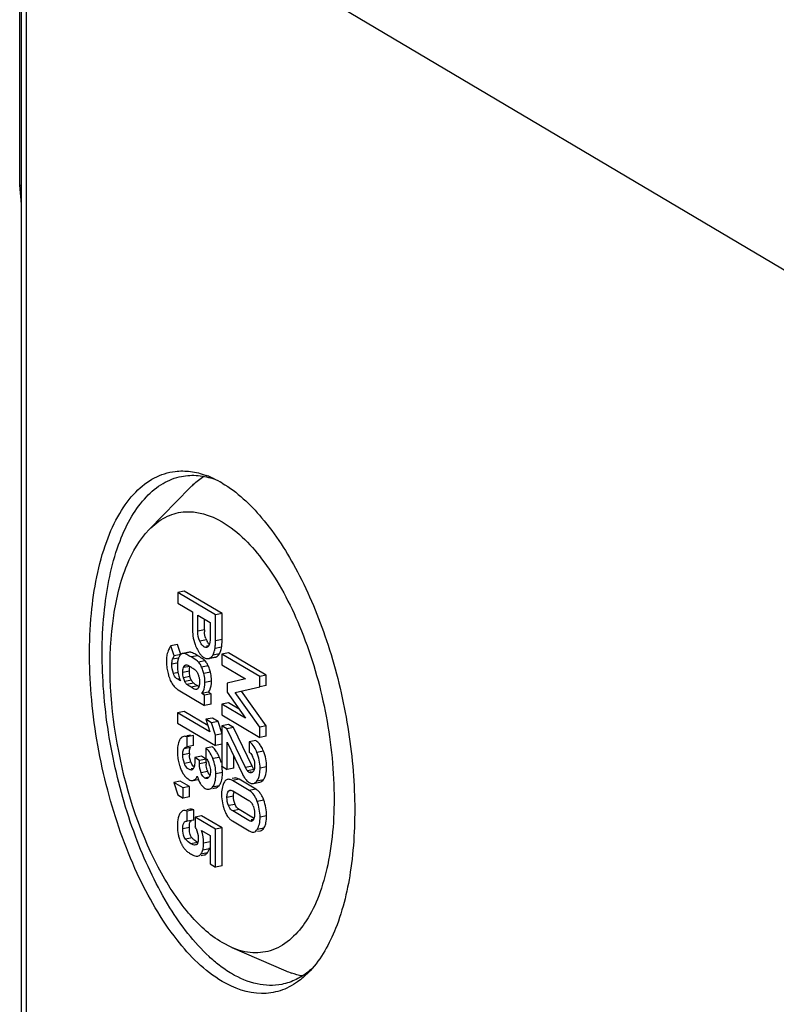
# Model space of a CAD drawing. Units: millimetres. Extents: x 0 to 1189, y 0 to 841.
# Drawn here: x 935 to 953, y 772 to 796 of the extents above; entities that cross this region are included whole.
import ezdxf

# ---------------------------------------------------------------- set-up
doc = ezdxf.new("R2010")
doc.units = ezdxf.units.MM
doc.header["$LTSCALE"] = 65.395
doc.layers.add('KASTEN-1097_DXF_CONTINUOUS_LINE', color=7, linetype='CONTINUOUS')

msp = doc.modelspace()

# ---------------------------------------------------------------- linework, layer by layer
at = {"layer": 'KASTEN-1097_DXF_CONTINUOUS_LINE', "color": 7, "linetype": 'CONTINUOUS'}
for p, q in [((934.8448, 791.6184), (934.8448, 800.9978)), ((934.885, 697.235), (934.885, 800.4133)), ((934.8448, 791.6184), (934.8449, 791.6164)), ((934.885, 791.1652), (934.8449, 791.6164)), ((937.9217, 783.4335), (938.8977, 784.4327)), ((938.7549, 781.9695), (938.599, 781.9387)), ((939.6543, 781.4367), (938.7549, 781.9695)), ((938.599, 781.9387), (938.599, 781.6824)), ((939.4984, 781.406), (938.599, 781.9387)), ((938.599, 781.6824), (938.9503, 781.4743)), ((938.9503, 781.4743), (938.9503, 781.0845)), ((939.0793, 781.0173), (939.0793, 781.3979)), ((939.0793, 781.3979), (939.3694, 781.226)), ((939.2352, 781.0481), (939.2352, 781.3055)), ((939.6543, 781.4367), (939.4984, 781.406)), ((939.4984, 780.7923), (939.4984, 781.406)), ((939.6543, 780.823), (939.6543, 781.4367)), ((939.3694, 781.226), (939.3694, 780.8548)), ((938.5957, 780.6984), (938.4398, 780.6676)), ((938.5194, 780.4325), (938.4398, 780.6676)), ((938.6753, 780.4633), (938.5957, 780.6984)), ((938.6753, 780.4633), (938.5194, 780.4325)), ((938.8744, 780.5189), (938.7185, 780.4881)), ((939.3321, 780.3678), (939.488, 780.3986)), ((939.3321, 780.3677), (939.3483, 780.3724)), ((939.488, 780.3986), (939.5042, 780.4031)), ((939.8049, 780.5018), (939.649, 780.471)), ((939.649, 780.471), (939.649, 780.2146)), ((940.5484, 779.9382), (939.649, 780.471)), ((940.7043, 779.969), (939.8049, 780.5018)), ((938.9993, 780.1114), (939.0117, 780.1023)), ((939.0117, 780.1023), (939.0213, 780.0945)), ((939.649, 780.2146), (940.2102, 779.8822)), ((938.6657, 779.8354), (938.5997, 779.8745)), ((940.2102, 779.8822), (939.7774, 779.7789)), ((940.7043, 779.969), (940.5484, 779.9382)), ((940.5484, 779.6957), (940.5484, 779.9382)), ((940.7043, 779.7265), (940.7043, 779.969)), ((938.6139, 779.6237), (939.2398, 779.2529)), ((939.7774, 779.7789), (939.7774, 779.5655)), ((939.962, 779.5582), (940.5484, 779.6957)), ((940.7043, 779.7265), (940.5484, 779.6957)), ((939.3271, 779.5667), (939.1713, 779.5359)), ((939.2398, 779.4953), (939.1713, 779.5359)), ((939.3957, 779.5261), (939.2398, 779.4953)), ((939.2398, 779.2529), (939.2398, 779.4953)), ((939.3957, 779.5261), (939.3271, 779.5667)), ((939.3957, 779.2836), (939.3957, 779.5261)), ((939.7774, 779.5655), (940.2102, 778.9553)), ((940.5484, 778.7363), (939.962, 779.5582)), ((940.7043, 778.7671), (940.1179, 779.589)), ((939.3957, 779.2836), (939.2398, 779.2529)), ((939.8049, 779.3138), (939.649, 779.283)), ((939.649, 779.283), (939.649, 779.0267)), ((940.2102, 778.9553), (939.649, 779.283)), ((940.0626, 779.1633), (939.8049, 779.3138)), ((938.7531, 779.1109), (938.5972, 779.0802)), ((938.5972, 779.0802), (938.5972, 778.8365)), ((939.362, 778.6271), (938.5972, 779.0802)), ((939.3141, 778.7786), (938.7531, 779.1109)), ((939.4241, 778.9548), (939.2682, 778.924)), ((939.2682, 778.924), (939.362, 778.6271)), ((939.4052, 778.8428), (939.2682, 778.924)), ((939.5611, 778.8736), (939.4241, 778.9548)), ((939.649, 779.0267), (940.5484, 778.4939)), ((938.5972, 778.8365), (939.4984, 778.3026)), ((939.5611, 778.8736), (939.4052, 778.8428)), ((939.4984, 778.5463), (939.4052, 778.8428)), ((939.6543, 778.5771), (939.5611, 778.8736)), ((939.8049, 778.8034), (939.649, 778.7726)), ((939.649, 778.7726), (939.649, 777.8085)), ((939.77, 778.7009), (939.649, 778.7726)), ((939.9259, 778.7317), (939.77, 778.7009)), ((940.2102, 777.7789), (939.77, 778.7009)), ((939.9259, 778.7317), (939.8049, 778.8034)), ((940.366, 777.8097), (939.9259, 778.7317)), ((940.7043, 778.7671), (940.5484, 778.7363)), ((940.5484, 778.4939), (940.5484, 778.7363)), ((940.7043, 778.5247), (940.7043, 778.7671)), ((938.8998, 778.5484), (938.8184, 778.5323)), ((938.9784, 778.5424), (938.8225, 778.5116)), ((938.8225, 778.2692), (938.8225, 778.5116)), ((938.9784, 778.3), (938.9784, 778.5424)), ((939.6543, 778.5771), (939.4984, 778.5463)), ((939.4984, 778.3026), (939.4984, 778.5463)), ((940.7043, 778.5247), (940.5484, 778.4939)), ((938.814, 778.2678), (938.8225, 778.2692)), ((938.9784, 778.3), (938.8225, 778.2692)), ((939.4247, 778.2688), (939.2688, 778.238)), ((939.2688, 778.238), (939.2688, 777.9955)), ((939.6543, 778.3334), (939.4984, 778.3026)), ((939.7774, 777.7325), (939.7774, 778.3775)), ((939.7774, 778.3775), (940.1404, 777.6184)), ((940.4531, 778.4194), (940.2972, 778.3886)), ((940.2972, 778.3886), (940.2972, 778.1462)), ((939.1617, 778.0463), (939.0058, 778.0156)), ((939.0058, 778.0156), (939.0058, 777.9135)), ((939.1194, 777.9483), (939.0058, 778.0156)), ((939.2753, 777.9791), (939.1194, 777.9483)), ((939.2633, 777.9862), (939.1617, 778.0463)), ((939.2753, 777.8955), (939.2753, 777.9791)), ((939.9333, 777.7633), (939.9333, 778.0515)), ((939.1194, 777.8647), (939.1194, 777.9483)), ((939.649, 777.8085), (939.7774, 777.7325)), ((939.9333, 777.7633), (939.7774, 777.7325)), ((938.9644, 777.4735), (939.0794, 777.4962)), ((939.9433, 777.5284), (939.8907, 777.518)), ((940.4531, 777.2651), (940.0562, 777.5002)), ((938.6617, 777.4562), (938.5058, 777.4254)), ((938.5058, 777.4254), (938.599, 777.1277)), ((938.7274, 777.2942), (938.5058, 777.4254)), ((938.8833, 777.3249), (938.6617, 777.4562)), ((938.8833, 777.3249), (938.7274, 777.2942)), ((938.7274, 777.0517), (938.7274, 777.2942)), ((938.8833, 777.0825), (938.8833, 777.3249)), ((938.9644, 777.4736), (938.9742, 777.4758)), ((939.4337, 777.2813), (939.5001, 777.2944)), ((940.2972, 777.2343), (939.9003, 777.4695)), ((940.3982, 777.4011), (940.554, 777.4319)), ((938.599, 777.1277), (938.7274, 777.0517)), ((938.8833, 777.0825), (938.7274, 777.0517)), ((939.9077, 777.2226), (940.2898, 776.9962)), ((938.8914, 776.7859), (938.8194, 776.7717)), ((938.9809, 776.7741), (938.825, 776.7433)), ((938.825, 776.5009), (938.825, 776.7433)), ((938.9809, 776.5316), (938.9809, 776.7741)), ((939.1679, 776.632), (939.012, 776.6012)), ((939.012, 776.6012), (939.012, 776.3727)), ((939.4984, 776.3131), (939.012, 776.6012)), ((939.6543, 776.3438), (939.1679, 776.632)), ((940.2898, 776.5206), (939.9077, 776.747)), ((940.3991, 776.579), (940.0636, 776.7777)), ((938.7922, 776.5009), (938.825, 776.5009)), ((938.9809, 776.5316), (938.825, 776.5009)), ((939.6543, 776.3438), (939.4984, 776.3131)), ((939.6543, 775.4436), (939.6543, 776.3438)), ((939.9003, 776.5089), (940.2972, 776.2737)), ((939.1663, 776.2812), (939.3694, 776.1609)), ((939.3694, 776.1609), (939.3694, 775.4892)), ((939.4984, 775.4128), (939.4984, 776.3131)), ((940.4973, 776.2636), (940.5644, 776.2769)), ((939.0371, 775.9432), (939.0237, 775.9392)), ((939.062, 775.6702), (939.0746, 775.6718)), ((939.1557, 775.6879), (939.2305, 775.7026)), ((939.3694, 775.4892), (939.4984, 775.4128)), ((939.6543, 775.4436), (939.4984, 775.4128)), ((939.885, 773.5023), (939.6555, 773.6191)), ((939.8827, 773.5028), (941.1652, 772.9496))]:
    msp.add_line(p, q, dxfattribs=at)
at = {"layer": 'KASTEN-1097_DXF_CONTINUOUS_LINE', "color": 9, "linetype": 'CONTINUOUS'}
for p, q in [((935.0055, 697.0811), (935.0055, 800.2594)), ((955.2555, 788.2634), (935.9055, 799.7262)), ((939.2352, 781.0481), (939.0793, 781.0173)), ((939.2807, 780.8086), (939.1248, 780.7778)), ((939.6543, 780.823), (939.4984, 780.7923)), ((939.347, 780.6726), (939.2826, 780.6598)), ((939.6432, 780.6405), (939.4873, 780.6097)), ((938.6154, 780.3788), (938.4789, 780.3519)), ((938.9012, 780.5199), (938.7453, 780.4891)), ((939.0747, 780.4355), (938.9188, 780.4048)), ((939.2481, 780.3141), (939.0922, 780.2833)), ((939.5042, 780.4031), (939.3483, 780.3724)), ((939.5913, 780.481), (939.4355, 780.4502)), ((938.5789, 780.2546), (938.4614, 780.2314)), ((938.8759, 780.0707), (938.72, 780.0399)), ((938.8916, 780.1825), (938.7357, 780.1517)), ((938.7961, 780.2094), (938.7691, 780.204)), ((939.3245, 780.1965), (939.1686, 780.1658)), ((938.6217, 780.0377), (938.4974, 780.0131)), ((938.6558, 779.8856), (938.5997, 779.8745)), ((938.8917, 779.9439), (938.7359, 779.9131)), ((938.9253, 779.8512), (938.7694, 779.8204)), ((939.3771, 780.0464), (939.2213, 780.0156)), ((938.9722, 779.785), (938.8163, 779.7542)), ((939.0747, 779.7163), (938.9188, 779.6855)), ((939.0435, 779.6374), (939.0213, 779.633)), ((939.4031, 779.8326), (939.2472, 779.8019)), ((938.9035, 778.2541), (938.7477, 778.2233)), ((938.8759, 778.1089), (938.72, 778.0781)), ((939.5907, 778.0207), (939.4348, 777.99)), ((940.637, 778.1701), (940.4811, 778.1393)), ((938.9137, 777.9081), (938.7578, 777.8773)), ((938.9666, 777.7578), (938.9195, 777.7485)), ((939.2753, 777.8955), (939.1194, 777.8647)), ((940.366, 777.8097), (940.2102, 777.7789)), ((940.4136, 777.732), (940.2577, 777.7012)), ((940.7123, 777.7948), (940.5564, 777.764)), ((939.3111, 777.6841), (939.1552, 777.6533)), ((939.3397, 777.5463), (939.2472, 777.528)), ((939.6623, 777.6616), (939.5064, 777.6308)), ((940.0562, 777.5002), (939.9003, 777.4695)), ((940.3447, 777.6733), (940.2997, 777.6644)), ((939.5827, 777.3468), (939.4268, 777.316)), ((940.4531, 777.2651), (940.2972, 777.2343)), ((940.6364, 777.4883), (940.4805, 777.4575)), ((939.9259, 777.0971), (939.77, 777.0663)), ((939.8431, 777.2257), (939.8057, 777.2184)), ((939.9617, 776.9042), (939.8058, 776.8734)), ((940.6444, 777.0056), (940.4885, 776.9748)), ((940.0636, 776.7777), (939.9077, 776.747)), ((940.7123, 776.6312), (940.5564, 776.6005)), ((938.8759, 776.3513), (938.72, 776.3206)), ((940.3883, 776.5401), (940.3491, 776.5323)), ((940.6444, 776.3385), (940.4885, 776.3077)), ((938.9408, 776.1058), (938.7849, 776.075)), ((939.0691, 775.9991), (938.9132, 775.9683)), ((939.3716, 776.0125), (939.2157, 775.9817)), ((939.3052, 775.7507), (939.1494, 775.7199)), ((939.3516, 775.8494), (939.1957, 775.8186))]:
    msp.add_line(p, q, dxfattribs=at)
at = {"layer": 'KASTEN-1097_DXF_CONTINUOUS_LINE', "color": 7, "linetype": 'CONTINUOUS'}
for centre, radius, start, end in [((938.5701, 782.7823), 2.0609, 66.74577, 70.05444), ((938.3486, 782.331), 2.5641, 59.35449, 60.52274), ((940.077, 781.0475), 0.8418, 179.95761, 182.99535), ((939.6376, 780.9772), 0.3947, 199.91517, 205.29567), ((939.8142, 781.0604), 0.5899, 205.27492, 208.64277), ((938.6233, 780.4965), 0.2509, 137.00303, 142.4412), ((939.7746, 780.9807), 0.8129, 200.25086, 204.89671), ((939.0303, 780.6702), 0.461, 331.49641, 345.81154), ((939.0297, 780.6699), 0.4616, 345.86664, 349.22649), ((939.023, 780.6712), 0.4684, 349.22743, 352.46152), ((938.3101, 780.7648), 1.1873, 352.49818, 355.22006), ((939.1864, 780.7011), 0.4609, 331.47995, 341.61677), ((939.1877, 780.7002), 0.4594, 341.66203, 348.80513), ((939.1793, 780.7019), 0.4679, 348.80447, 352.46277), ((938.5171, 780.7894), 1.1359, 352.46834, 353.89081), ((939.2048, 780.3128), 0.8725, 177.57435, 180.02022), ((939.5534, 780.3124), 1.221, 179.99641, 183.26099), ((938.9304, 780.3436), 0.5958, 162.54899, 169.20044), ((939.0325, 780.215), 0.4455, 156.11252, 159.09776), ((938.7356, 780.4018), 0.088, 101.20658, 108.92672), ((938.8909, 780.4356), 0.0849, 91.82861, 101.18009), ((938.8909, 780.4327), 0.0878, 83.2649, 91.79188), ((937.6532, 778.0344), 2.7904, 58.61326, 59.37537), ((939.654, 780.876), 0.6572, 212.54938, 215.33358), ((939.5603, 780.8094), 0.5423, 215.32446, 218.61287), ((939.0371, 780.1167), 0.289, 40.17823, 43.09016), ((939.2546, 780.5482), 0.2057, 326.76726, 331.54241), ((939.5454, 780.3121), 1.213, 183.27071, 189.64292), ((939.5788, 780.3184), 1.247, 189.6705, 195.92543), ((939.6146, 780.1911), 1.0229, 177.78624, 180.04847), ((939.4938, 780.19), 0.9022, 179.98937, 183.92673), ((939.3785, 780.2003), 0.7867, 175.14791, 177.79636), ((939.4708, 780.1886), 0.8791, 183.93331, 187.8812), ((939.1931, 780.2162), 0.6006, 172.06648, 175.15739), ((939.4626, 780.1875), 0.8708, 187.88769, 191.74724), ((937.7689, 778.2239), 2.2538, 59.32158, 60.06606), ((939.6371, 780.3347), 1.3075, 195.9129, 199.01446), ((939.1097, 780.1519), 0.7494, 198.93436, 203.77247), ((939.4785, 780.1914), 0.8872, 191.78192, 199.55744), ((939.5101, 780.2022), 0.9206, 199.53616, 201.48869), ((939.5305, 780.2103), 0.9426, 201.48922, 203.43615), ((938.8711, 780.0234), 0.4775, 215.62235, 221.53448), ((938.8425, 779.9983), 0.4394, 221.55652, 227.29274), ((938.8253, 779.9798), 0.4142, 227.30221, 239.30085), ((939.8954, 781.101), 1.6097, 239.34543, 240.09053), ((939.5191, 778.1691), 0.9274, 176.55845, 180.06301), ((940.3106, 778.1796), 0.2789, 52.17312, 59.28376), ((939.8111, 778.1678), 1.2194, 179.98338, 183.45211), ((939.732, 778.1626), 1.1402, 183.43238, 190.42466), ((939.4211, 778.1089), 0.5452, 179.99518, 183.52358), ((938.9543, 777.801), 0.671, 29.28029, 31.67389), ((938.5972, 777.6224), 1.0704, 18.44529, 21.84793), ((939.9779, 777.8513), 0.4444, 21.21349, 25.17114), ((939.9133, 777.8259), 0.5138, 17.6357, 21.24503), ((939.6902, 778.1558), 1.0979, 190.46798, 197.5361), ((939.7012, 778.1595), 1.1095, 197.54985, 201.12844), ((939.3155, 778.0603), 0.4296, 200.74108, 204.88326), ((940.0462, 777.8951), 0.7709, 179.9711, 182.8369), ((938.9469, 777.7295), 0.4236, 17.80747, 21.59688), ((938.7434, 777.6637), 0.6375, 15.0899, 17.84562), ((938.6508, 777.6403), 1.0139, 14.93169, 18.44225), ((938.7445, 777.661), 0.9178, 0.03513, 9.59394), ((939.1347, 777.8824), 0.4763, 216.12248, 221.30571), ((938.9138, 777.778), 0.057, 281.10777, 297.62043), ((939.7194, 777.8458), 0.4392, 197.31545, 201.61277), ((939.7206, 777.8459), 0.4404, 201.5688, 205.65249), ((940.5322, 777.7586), 0.411, 218.80102, 221.30663), ((939.5762, 777.6936), 0.5291, 216.03764, 218.99857), ((939.515, 777.644), 0.4502, 218.99514, 222.26421), ((940.2834, 776.9787), 0.3328, 56.24089, 59.35414), ((940.5889, 777.1435), 0.9473, 176.37632, 180.06838), ((940.6836, 777.1424), 1.042, 180.00177, 183.44384), ((940.718, 777.1457), 1.0765, 183.50893, 193.39975), ((940.2181, 776.9102), 0.4278, 36.45458, 42.65787), ((940.7818, 777.1602), 1.1419, 193.36362, 196.62883), ((940.8324, 777.1754), 1.1948, 196.63174, 199.86391), ((940.0506, 776.7284), 0.3692, 22.7757, 27.28198), ((938.9134, 776.6738), 0.1143, 93.61988, 101.10387), ((940.4329, 777.0298), 0.7695, 199.77881, 204.26961), ((940.1023, 776.833), 0.3825, 222.26737, 228.31893), ((938.5628, 776.0961), 0.5275, 26.23252, 31.62256), ((940.0785, 776.8064), 0.3469, 228.33167, 235.15222), ((940.0673, 776.7908), 0.3277, 235.19177, 239.34736), ((940.3443, 776.5572), 0.0542, 281.06225, 292.09961), ((939.4091, 776.3607), 0.8154, 192.48017, 195.05626), ((939.5554, 776.6839), 0.8438, 223.24638, 225.37844), ((939.3035, 776.2625), 0.6845, 203.62059, 205.83487), ((939.4241, 776.321), 0.8185, 205.84344, 207.86268), ((939.3192, 776.2656), 0.6999, 207.86163, 210.08936), ((939.4779, 776.6053), 0.7333, 225.37694, 227.71504), ((938.9537, 775.9651), 0.4144, 343.77612, 347.12072), ((939.0706, 776.1021), 0.402, 218.07675, 221.21166), ((939.0182, 776.057), 0.3329, 221.31436, 225.12972), ((939.074, 776.113), 0.4119, 225.12344, 228.56052), ((939.135, 776.1821), 0.5041, 228.55396, 231.64041), ((938.6919, 775.965), 0.5247, 341.18991, 343.79593), ((939.2102, 775.8049), 0.1043, 281.21095, 291.4249), ((938.8411, 775.9978), 0.5317, 341.45881, 343.78494), ((941.9553, 774.7807), 1.9942, 246.65938, 250.93575), ((940.1579, 774.4274), 2.169, 315.6765, 317.00685)]:
    msp.add_arc(centre, radius, start, end, dxfattribs=at)
for points, knots in [([(934.8449, 791.6164), (934.8461, 791.6041), (934.8632, 791.5896), (934.8793, 791.5818), (934.885, 791.5794)], [0, 0, 0, 0, 0.6676811, 1, 1, 1, 1]), ([(939.6555, 772.6969), (939.2372, 772.9447), (938.4433, 773.7479), (937.5477, 775.3177), (936.8738, 777.253), (936.5039, 779.3385), (936.4775, 781.3395), (936.7557, 782.8446), (937.1836, 783.7985), (937.5639, 784.3229), (938.0181, 784.6813), (938.3678, 784.7934), (938.5385, 784.814)], [0, 0, 0, 0, 0.105579, 0.2386582, 0.3906296, 0.5481059, 0.6965396, 0.8233444, 0.8763699, 0.9223732, 0.9626714, 1, 1, 1, 1]), ([(939.3447, 773.2882), (938.9813, 773.6242), (938.3172, 774.5016), (937.5717, 776.0707), (937.0408, 777.8894), (936.7786, 779.7814), (936.8091, 781.5625), (937.0882, 782.8906), (937.4807, 783.7358), (937.8232, 784.2089), (938.226, 784.5436), (938.5359, 784.6646), (938.6891, 784.6948)], [0, 0, 0, 0, 0.1167073, 0.2558106, 0.4080711, 0.5616554, 0.7044971, 0.8265551, 0.8780849, 0.9232632, 0.9631746, 1, 1, 1, 1]), ([(938.8978, 784.4327), (938.9229, 784.4584), (939.0226, 784.5553), (939.1329, 784.6415), (939.2197, 784.6969)], [0, 0, 0, 0, 0.2589245, 1, 1, 1, 1]), ([(939.6555, 784.537), (940.0133, 784.3251), (940.7032, 783.6717), (941.5229, 782.3837), (942.1898, 780.7759), (942.6424, 778.9843), (942.8434, 777.1622), (942.7743, 775.4643), (942.4466, 774.0338), (942.012, 773.2353), (941.7444, 772.9483)], [0, 0, 0, 0, 0.098265, 0.2197053, 0.3591415, 0.5077045, 0.6550325, 0.7909551, 0.9072455, 1, 1, 1, 1]), ([(937.9214, 783.4333), (938.0333, 783.5478), (938.2809, 783.7419), (938.8937, 783.9324), (939.3818, 783.7769), (939.6555, 783.6148)], [0, 0, 0, 0, 0.2554798, 0.4921434, 1, 1, 1, 1]), ([(939.6555, 783.6148), (940.0487, 783.3819), (940.784, 782.6002), (941.5791, 781.0887), (942.1357, 779.249), (942.3689, 777.3302), (942.2724, 775.7992), (941.9808, 774.7563), (941.6287, 774.0078), (941.0652, 773.4423), (940.3688, 773.3455), (940.0424, 773.4343), (939.885, 773.5019)], [0, 0, 0, 0, 0.1107821, 0.2521936, 0.4123207, 0.5737566, 0.7187708, 0.7808566, 0.8347226, 0.919932, 0.9584709, 1, 1, 1, 1]), ([(939.6555, 773.6191), (939.3515, 773.7992), (938.7652, 774.3555), (937.7864, 775.9044), (937.0392, 778.3114), (936.9083, 780.8113), (937.3143, 782.5304), (937.6911, 783.1975), (937.9214, 783.4333)], [0, 0, 0, 0, 0.0987129, 0.2208124, 0.5093764, 0.7921036, 0.9079426, 1, 1, 1, 1]), ([(939.2243, 780.6483), (939.2146, 780.6541), (939.1713, 780.6887), (939.1435, 780.7384), (939.1248, 780.7778)], [0, 0, 0, 0, 0.2064555, 1, 1, 1, 1]), ([(939.3694, 780.8548), (939.3694, 780.8161), (939.367, 780.7658), (939.3548, 780.7173), (939.3512, 780.7066)], [0, 0, 0, 0, 0.774194, 1, 1, 1, 1]), ([(938.4244, 780.6495), (938.4179, 780.6411), (938.3912, 780.6018), (938.3731, 780.5573), (938.362, 780.5223)], [0, 0, 0, 0, 0.2241713, 1, 1, 1, 1]), ([(939.3141, 780.6451), (939.3103, 780.6419), (939.302, 780.6366), (939.2926, 780.6334), (939.288, 780.6325)], [0, 0, 0, 0, 0.5119995, 1, 1, 1, 1]), ([(939.3301, 780.6628), (939.3278, 780.6594), (939.3228, 780.6531), (939.3171, 780.6476), (939.3141, 780.6451)], [0, 0, 0, 0, 0.5176756, 1, 1, 1, 1]), ([(939.344, 780.6878), (939.342, 780.6833), (939.3378, 780.6747), (939.3328, 780.6666), (939.3301, 780.6628)], [0, 0, 0, 0, 0.5159646, 1, 1, 1, 1]), ([(939.3512, 780.7066), (939.3502, 780.7033), (939.3479, 780.697), (939.3454, 780.6908), (939.344, 780.6878)], [0, 0, 0, 0, 0.5103122, 1, 1, 1, 1]), ([(938.6031, 780.3275), (938.6022, 780.3229), (938.6004, 780.3134), (938.5989, 780.3039), (938.5982, 780.2991)], [0, 0, 0, 0, 0.4887224, 1, 1, 1, 1]), ([(938.6693, 780.4623), (938.6652, 780.4588), (938.6466, 780.4393), (938.6339, 780.415), (938.6252, 780.3954)], [0, 0, 0, 0, 0.2011611, 1, 1, 1, 1]), ([(938.6818, 780.4721), (938.6797, 780.4706), (938.6754, 780.4675), (938.6713, 780.4641), (938.6693, 780.4623)], [0, 0, 0, 0, 0.4919467, 1, 1, 1, 1]), ([(938.7071, 780.485), (938.7027, 780.4835), (938.694, 780.4798), (938.6858, 780.4748), (938.6818, 780.4721)], [0, 0, 0, 0, 0.4886723, 1, 1, 1, 1]), ([(938.7453, 780.4891), (938.7408, 780.4896), (938.7318, 780.49), (938.7229, 780.4889), (938.7185, 780.4881)], [0, 0, 0, 0, 0.5042684, 1, 1, 1, 1]), ([(938.7599, 780.4858), (938.7573, 780.4866), (938.7525, 780.4879), (938.7476, 780.4888), (938.7453, 780.4891)], [0, 0, 0, 0, 0.5434016, 1, 1, 1, 1]), ([(938.9188, 780.4048), (938.9015, 780.415), (938.8499, 780.4443), (938.7976, 780.4744), (938.7599, 780.4858)], [0, 0, 0, 0, 0.3377463, 1, 1, 1, 1]), ([(938.9272, 780.5127), (938.9224, 780.5145), (938.9139, 780.5174), (938.9051, 780.5194), (938.9012, 780.5199)], [0, 0, 0, 0, 0.5647816, 1, 1, 1, 1]), ([(939.0922, 780.2833), (939.0842, 780.2919), (939.0307, 780.3385), (938.9695, 780.3747), (938.9188, 780.4048)], [0, 0, 0, 0, 0.1663618, 1, 1, 1, 1]), ([(939.0747, 780.4355), (939.0592, 780.4447), (939.0112, 780.4724), (938.9623, 780.4996), (938.9272, 780.5127)], [0, 0, 0, 0, 0.3237939, 1, 1, 1, 1]), ([(939.2481, 780.3141), (939.2436, 780.3189), (939.2184, 780.3427), (939.1899, 780.3626), (939.1666, 780.3782)], [0, 0, 0, 0, 0.1904647, 1, 1, 1, 1]), ([(939.2206, 780.3942), (939.2304, 780.3884), (939.2644, 780.3706), (939.3053, 780.3625), (939.3321, 780.3678)], [0, 0, 0, 0, 0.2921539, 1, 1, 1, 1]), ([(939.3245, 780.1965), (939.3193, 780.2071), (939.3, 780.2443), (939.2774, 780.28), (939.2579, 780.3031)], [0, 0, 0, 0, 0.279885, 1, 1, 1, 1]), ([(939.58, 780.4625), (939.582, 780.4655), (939.586, 780.4715), (939.5896, 780.4778), (939.5913, 780.481)], [0, 0, 0, 0, 0.4933452, 1, 1, 1, 1]), ([(938.7691, 780.204), (938.7729, 780.2073), (938.7807, 780.2132), (938.7899, 780.2166), (938.7945, 780.2175)], [0, 0, 0, 0, 0.5143711, 1, 1, 1, 1]), ([(938.7945, 780.2175), (938.798, 780.2182), (938.8054, 780.2187), (938.8127, 780.2173), (938.8163, 780.2161)], [0, 0, 0, 0, 0.4883129, 1, 1, 1, 1]), ([(938.8759, 780.0707), (938.8759, 780.0803), (938.8766, 780.113), (938.88, 780.146), (938.8865, 780.1682)], [0, 0, 0, 0, 0.2931841, 1, 1, 1, 1]), ([(939.1686, 780.1658), (939.1627, 780.1777), (939.1411, 780.2192), (939.1151, 780.2589), (939.0922, 780.2833)], [0, 0, 0, 0, 0.2845513, 1, 1, 1, 1]), ([(939.2213, 780.0156), (939.2172, 780.0307), (939.2025, 780.0817), (939.1851, 780.1322), (939.1686, 780.1658)], [0, 0, 0, 0, 0.2947488, 1, 1, 1, 1]), ([(939.3771, 780.0464), (939.373, 780.0615), (939.3584, 780.1125), (939.341, 780.1629), (939.3245, 780.1965)], [0, 0, 0, 0, 0.2947488, 1, 1, 1, 1]), ([(938.5997, 779.8745), (938.5896, 779.8805), (938.5425, 779.9153), (938.5133, 779.9696), (938.4974, 780.0131)], [0, 0, 0, 0, 0.2019606, 1, 1, 1, 1]), ([(939.0688, 780.0259), (939.0707, 780.022), (939.0744, 780.014), (939.0778, 780.0058), (939.0794, 780.0017)], [0, 0, 0, 0, 0.4937521, 1, 1, 1, 1]), ([(939.2472, 779.8019), (939.2472, 779.8211), (939.2453, 779.8929), (939.2351, 779.9648), (939.2213, 780.0156)], [0, 0, 0, 0, 0.2678309, 1, 1, 1, 1]), ([(939.4031, 779.8326), (939.4031, 779.8519), (939.4012, 779.9237), (939.3909, 779.9956), (939.3771, 780.0464)], [0, 0, 0, 0, 0.2678309, 1, 1, 1, 1]), ([(938.9883, 779.7723), (938.9853, 779.7745), (938.9798, 779.7786), (938.9746, 779.783), (938.9722, 779.785)], [0, 0, 0, 0, 0.5451606, 1, 1, 1, 1]), ([(939.0747, 779.7163), (939.0656, 779.7217), (939.0362, 779.7394), (939.0073, 779.7581), (938.9883, 779.7723)], [0, 0, 0, 0, 0.3080617, 1, 1, 1, 1]), ([(939.0447, 779.6314), (939.0409, 779.6307), (939.0329, 779.6302), (939.0251, 779.6318), (939.0213, 779.633)], [0, 0, 0, 0, 0.4879787, 1, 1, 1, 1]), ([(939.0685, 779.6438), (939.0651, 779.6407), (939.0577, 779.6354), (939.049, 779.6322), (939.0447, 779.6314)], [0, 0, 0, 0, 0.5139864, 1, 1, 1, 1]), ([(939.1063, 779.7091), (939.1056, 779.707), (939.1041, 779.7028), (939.1024, 779.6987), (939.1015, 779.6967)], [0, 0, 0, 0, 0.5103799, 1, 1, 1, 1]), ([(939.1713, 779.5359), (939.1842, 779.5514), (939.2354, 779.6306), (939.2472, 779.7287), (939.2472, 779.8019)], [0, 0, 0, 0, 0.2161309, 1, 1, 1, 1]), ([(939.3271, 779.5667), (939.3401, 779.5822), (939.3912, 779.6614), (939.4031, 779.7595), (939.4031, 779.8326)], [0, 0, 0, 0, 0.2161309, 1, 1, 1, 1]), ([(938.72, 778.0781), (938.72, 778.0923), (938.7217, 778.1412), (938.7275, 778.1943), (938.7477, 778.2233)], [0, 0, 0, 0, 0.2863949, 1, 1, 1, 1]), ([(938.8878, 778.2188), (938.8888, 778.2222), (938.8909, 778.2288), (938.8935, 778.2352), (938.8948, 778.2383)], [0, 0, 0, 0, 0.5186318, 1, 1, 1, 1]), ([(938.8948, 778.2383), (938.8961, 778.2411), (938.8987, 778.2466), (938.9019, 778.2517), (938.9035, 778.2541)], [0, 0, 0, 0, 0.5188676, 1, 1, 1, 1]), ([(939.4508, 778.2469), (939.4466, 778.2509), (939.4381, 778.2584), (939.4292, 778.2654), (939.4247, 778.2688)], [0, 0, 0, 0, 0.5076177, 1, 1, 1, 1]), ([(940.4811, 778.1393), (940.4732, 778.1588), (940.443, 778.2268), (940.4034, 778.2917), (940.3671, 778.331)], [0, 0, 0, 0, 0.2820063, 1, 1, 1, 1]), ([(939.2688, 777.9955), (939.2758, 777.9889), (939.3061, 777.9568), (939.3281, 777.9174), (939.3408, 777.8854)], [0, 0, 0, 0, 0.2183072, 1, 1, 1, 1]), ([(939.4348, 777.99), (939.4272, 778.0091), (939.3984, 778.0758), (939.3618, 778.1399), (939.3286, 778.1802)], [0, 0, 0, 0, 0.2828504, 1, 1, 1, 1]), ([(940.2972, 778.1462), (940.305, 778.1406), (940.3399, 778.1118), (940.365, 778.0725), (940.3802, 778.0403)], [0, 0, 0, 0, 0.2128656, 1, 1, 1, 1]), ([(938.8626, 777.7373), (938.8523, 777.7434), (938.8047, 777.7788), (938.7745, 777.8334), (938.7578, 777.8773)], [0, 0, 0, 0, 0.2028277, 1, 1, 1, 1]), ([(938.9547, 777.7379), (938.9524, 777.7358), (938.9478, 777.732), (938.9428, 777.7289), (938.9402, 777.7275)], [0, 0, 0, 0, 0.5112856, 1, 1, 1, 1]), ([(938.9676, 777.7528), (938.9656, 777.7501), (938.9616, 777.7449), (938.957, 777.7401), (938.9547, 777.7379)], [0, 0, 0, 0, 0.5136269, 1, 1, 1, 1]), ([(938.9794, 777.7728), (938.9776, 777.7692), (938.9739, 777.7624), (938.9697, 777.7559), (938.9676, 777.7528)], [0, 0, 0, 0, 0.5128973, 1, 1, 1, 1]), ([(939.0014, 777.8477), (939.0008, 777.843), (938.9992, 777.8338), (938.9973, 777.8246), (938.9962, 777.8202)], [0, 0, 0, 0, 0.5091475, 1, 1, 1, 1]), ([(940.4136, 777.732), (940.4096, 777.7365), (940.3907, 777.7604), (940.3766, 777.7877), (940.366, 777.8097)], [0, 0, 0, 0, 0.1975732, 1, 1, 1, 1]), ([(940.4274, 777.8219), (940.4274, 777.8088), (940.4258, 777.764), (940.4171, 777.7168), (940.3991, 777.6902)], [0, 0, 0, 0, 0.2902651, 1, 1, 1, 1]), ([(940.5371, 777.5805), (940.5404, 777.5939), (940.5529, 777.6543), (940.5564, 777.7162), (940.5564, 777.764)], [0, 0, 0, 0, 0.2233364, 1, 1, 1, 1]), ([(940.6792, 777.5666), (940.685, 777.5821), (940.707, 777.6562), (940.7123, 777.7343), (940.7123, 777.7948)], [0, 0, 0, 0, 0.2154037, 1, 1, 1, 1]), ([(938.9742, 777.4758), (938.998, 777.4824), (939.0269, 777.5084), (939.0452, 777.5382), (939.0502, 777.5474)], [0, 0, 0, 0, 0.7007039, 1, 1, 1, 1]), ([(939.0502, 777.5474), (939.0527, 777.5518), (939.0574, 777.561), (939.0617, 777.5703), (939.0639, 777.5751)], [0, 0, 0, 0, 0.4860906, 1, 1, 1, 1]), ([(939.2472, 777.528), (939.2381, 777.5334), (939.1963, 777.5657), (939.1706, 777.6145), (939.1552, 777.6533)], [0, 0, 0, 0, 0.202752, 1, 1, 1, 1]), ([(939.3123, 777.5217), (939.31, 777.5205), (939.3051, 777.5184), (939.3001, 777.5169), (939.2975, 777.5164)], [0, 0, 0, 0, 0.5041949, 1, 1, 1, 1]), ([(939.3514, 777.5655), (939.3496, 777.5621), (939.3459, 777.5557), (939.3418, 777.5496), (939.3396, 777.5466)], [0, 0, 0, 0, 0.5129251, 1, 1, 1, 1]), ([(939.3774, 777.698), (939.3774, 777.6851), (939.3758, 777.6401), (939.3664, 777.5941), (939.3514, 777.5655)], [0, 0, 0, 0, 0.2845645, 1, 1, 1, 1]), ([(939.4855, 777.4351), (939.4892, 777.449), (939.5029, 777.5133), (939.5064, 777.5795), (939.5064, 777.6308)], [0, 0, 0, 0, 0.2187664, 1, 1, 1, 1]), ([(939.6272, 777.4218), (939.6318, 777.4335), (939.6497, 777.488), (939.6572, 777.5454), (939.6601, 777.59)], [0, 0, 0, 0, 0.2188902, 1, 1, 1, 1]), ([(939.9003, 777.4695), (939.8903, 777.4754), (939.8559, 777.4936), (939.8145, 777.503), (939.7875, 777.4976)], [0, 0, 0, 0, 0.2964241, 1, 1, 1, 1]), ([(940.3991, 777.6902), (940.3972, 777.6875), (940.3934, 777.6823), (940.389, 777.6776), (940.3867, 777.6755)], [0, 0, 0, 0, 0.5153538, 1, 1, 1, 1]), ([(940.4805, 777.4575), (940.5009, 777.4832), (940.5213, 777.5249), (940.534, 777.5684), (940.5371, 777.5805)], [0, 0, 0, 0, 0.7236968, 1, 1, 1, 1]), ([(939.1334, 777.4048), (939.1358, 777.4009), (939.1407, 777.3933), (939.1458, 777.3859), (939.1484, 777.3824)], [0, 0, 0, 0, 0.509315, 1, 1, 1, 1]), ([(939.4268, 777.316), (939.4482, 777.3398), (939.4694, 777.3805), (939.4823, 777.4229), (939.4855, 777.4351)], [0, 0, 0, 0, 0.7182605, 1, 1, 1, 1]), ([(939.5374, 777.3088), (939.5405, 777.3106), (939.5466, 777.3144), (939.5524, 777.3187), (939.5553, 777.321)], [0, 0, 0, 0, 0.4911854, 1, 1, 1, 1]), ([(940.3665, 777.3996), (940.3718, 777.3991), (940.3824, 777.3988), (940.393, 777.4001), (940.3982, 777.4011)], [0, 0, 0, 0, 0.5052151, 1, 1, 1, 1]), ([(939.77, 777.0663), (939.77, 777.0818), (939.772, 777.1335), (939.7822, 777.1898), (939.8057, 777.2184)], [0, 0, 0, 0, 0.2954279, 1, 1, 1, 1]), ([(939.885, 777.234), (939.8889, 777.2324), (939.8966, 777.2289), (939.904, 777.2248), (939.9077, 777.2226)], [0, 0, 0, 0, 0.4902703, 1, 1, 1, 1]), ([(939.9259, 777.0971), (939.9259, 777.1075), (939.9268, 777.1435), (939.9313, 777.1798), (939.9389, 777.2044)], [0, 0, 0, 0, 0.2879816, 1, 1, 1, 1]), ([(940.4885, 776.9748), (940.4779, 777.0042), (940.436, 777.1038), (940.3637, 777.1949), (940.2972, 777.2343)], [0, 0, 0, 0, 0.2877918, 1, 1, 1, 1]), ([(940.6444, 777.0056), (940.6389, 777.0208), (940.617, 777.0763), (940.5881, 777.1294), (940.5622, 777.1644)], [0, 0, 0, 0, 0.2706867, 1, 1, 1, 1]), ([(939.9077, 776.747), (939.898, 776.7527), (939.8532, 776.7844), (939.8224, 776.8333), (939.8058, 776.8734)], [0, 0, 0, 0, 0.2059028, 1, 1, 1, 1]), ([(940.0636, 776.7777), (940.0296, 776.7979), (939.991, 776.841), (939.9675, 776.8902), (939.9617, 776.9042)], [0, 0, 0, 0, 0.7234862, 1, 1, 1, 1]), ([(940.2898, 776.9962), (940.2979, 776.9914), (940.3348, 776.9662), (940.3626, 776.9288), (940.3787, 776.8976)], [0, 0, 0, 0, 0.2120987, 1, 1, 1, 1]), ([(940.4274, 776.6769), (940.4274, 776.6639), (940.4259, 776.6187), (940.4178, 776.5718), (940.4019, 776.5434)], [0, 0, 0, 0, 0.284681, 1, 1, 1, 1]), ([(940.6827, 776.4201), (940.6878, 776.4353), (940.7068, 776.5041), (940.7123, 776.576), (940.7123, 776.6312)], [0, 0, 0, 0, 0.2247815, 1, 1, 1, 1]), ([(938.72, 776.3206), (938.72, 776.343), (938.7208, 776.4053), (938.7487, 776.4932), (938.7921, 776.5016)], [0, 0, 0, 0, 0.3366894, 1, 1, 1, 1]), ([(938.8759, 776.3513), (938.8759, 776.3719), (938.8783, 776.4297), (938.8921, 776.4991), (938.9241, 776.5219)], [0, 0, 0, 0, 0.3433746, 1, 1, 1, 1]), ([(940.3909, 776.5271), (940.3872, 776.5227), (940.3793, 776.5147), (940.3696, 776.509), (940.3647, 776.507)], [0, 0, 0, 0, 0.5221001, 1, 1, 1, 1]), ([(940.4019, 776.5434), (940.4002, 776.5404), (940.3968, 776.5348), (940.3929, 776.5296), (940.3909, 776.5271)], [0, 0, 0, 0, 0.5144027, 1, 1, 1, 1]), ([(938.6217, 776.1489), (938.6257, 776.1337), (938.6412, 776.0793), (938.6599, 776.0257), (938.6763, 775.9882)], [0, 0, 0, 0, 0.2769889, 1, 1, 1, 1]), ([(938.7849, 776.075), (938.7721, 776.0887), (938.7256, 776.1629), (938.72, 776.2534), (938.72, 776.3206)], [0, 0, 0, 0, 0.2183963, 1, 1, 1, 1]), ([(938.9408, 776.1058), (938.933, 776.1141), (938.9007, 776.1576), (938.8876, 776.2122), (938.8818, 776.2541)], [0, 0, 0, 0, 0.2123625, 1, 1, 1, 1]), ([(939.0867, 776.1103), (939.0867, 776.0942), (939.0846, 776.0414), (939.0795, 775.9784), (939.0515, 775.9523)], [0, 0, 0, 0, 0.2958412, 1, 1, 1, 1]), ([(940.2972, 776.2737), (940.3071, 776.2679), (940.341, 776.2499), (940.3818, 776.2408), (940.4085, 776.2461)], [0, 0, 0, 0, 0.296473, 1, 1, 1, 1]), ([(939.0515, 775.9523), (939.0493, 775.9503), (939.0448, 775.9467), (939.0397, 775.9441), (939.0371, 775.9432)], [0, 0, 0, 0, 0.5155486, 1, 1, 1, 1]), ([(938.9034, 775.7317), (938.9203, 775.7217), (938.9696, 775.6951), (939.0248, 775.6675), (939.062, 775.6702)], [0, 0, 0, 0, 0.3447017, 1, 1, 1, 1]), ([(939.1494, 775.7199), (939.1532, 775.7244), (939.1702, 775.7475), (939.1812, 775.7744), (939.1885, 775.7958)], [0, 0, 0, 0, 0.206428, 1, 1, 1, 1]), ([(939.3052, 775.7507), (939.3092, 775.7553), (939.3266, 775.779), (939.3377, 775.8067), (939.3451, 775.8288)], [0, 0, 0, 0, 0.2056081, 1, 1, 1, 1]), ([(941.0719, 772.6279), (940.881, 772.5901), (940.4545, 772.6024), (940.0685, 772.7709), (939.8805, 772.8822)], [0, 0, 0, 0, 0.4712266, 1, 1, 1, 1]), ([(941.7778, 772.9896), (941.7496, 772.9648), (941.638, 772.8721), (941.5145, 772.7933), (941.418, 772.7457)], [0, 0, 0, 0, 0.2585223, 1, 1, 1, 1]), ([(941.4449, 772.6848), (941.3196, 772.5965), (941.0463, 772.4549), (940.414, 772.3585), (939.9367, 772.5303), (939.6555, 772.6969)], [0, 0, 0, 0, 0.2436944, 0.4805447, 1, 1, 1, 1])]:
    msp.add_open_spline(points, degree=3, knots=knots, dxfattribs=at)
for points in [[(938.5385, 784.814), (938.6587, 784.8285), (938.7816, 784.8271), (938.9017, 784.8115)], [(938.9017, 784.8115), (939.0282, 784.7952), (939.1532, 784.7631), (939.2731, 784.7196)], [(938.6891, 784.6948), (938.8187, 784.7204), (938.9532, 784.7267), (939.0847, 784.715)], [(939.0847, 784.715), (939.2188, 784.7031), (939.3519, 784.6725), (939.4792, 784.6286)], [(939.3838, 784.6758), (939.4613, 784.6426), (939.5369, 784.6047), (939.6103, 784.5632)], [(938.9503, 781.0845), (938.9503, 781.0259), (938.9536, 780.9671), (938.9613, 780.909)], [(939.1248, 780.7778), (939.09, 780.8512), (939.0793, 780.9361), (939.0793, 781.0173)], [(939.2665, 780.8428), (939.2479, 780.894), (939.2392, 780.9491), (939.2363, 781.0035)], [(938.9613, 780.909), (938.9708, 780.8377), (938.9871, 780.7668), (939.012, 780.6993)], [(939.35, 780.703), (939.3283, 780.7246), (939.3112, 780.7508), (939.2964, 780.7776)], [(939.4933, 780.6658), (939.4969, 780.7078), (939.4984, 780.7501), (939.4984, 780.7923)], [(939.6465, 780.6685), (939.652, 780.7198), (939.6543, 780.7715), (939.6543, 780.823)], [(939.0373, 780.6385), (939.0559, 780.5986), (939.0763, 780.5594), (939.1, 780.5224)], [(939.288, 780.6325), (939.2665, 780.6282), (939.2431, 780.6372), (939.2243, 780.6483)], [(938.3451, 780.4553), (938.3385, 780.4205), (938.3347, 780.3851), (938.3332, 780.3497)], [(938.4614, 780.2314), (938.4614, 780.272), (938.4659, 780.3134), (938.4789, 780.3519)], [(938.4789, 780.3519), (938.4885, 780.3804), (938.501, 780.4088), (938.5194, 780.4325)], [(938.6163, 780.374), (938.6106, 780.3589), (938.6064, 780.3433), (938.6031, 780.3275)], [(939.1666, 780.3782), (939.1469, 780.3914), (939.1268, 780.404), (939.1065, 780.4164)], [(939.1365, 780.471), (939.1527, 780.4508), (939.1705, 780.4317), (939.1905, 780.4154)], [(939.1905, 780.4154), (939.2, 780.4076), (939.2101, 780.4004), (939.2206, 780.3942)], [(939.3483, 780.3724), (939.3798, 780.3838), (939.4083, 780.4075), (939.4267, 780.4355)], [(939.5042, 780.4031), (939.5344, 780.4141), (939.5618, 780.4361), (939.58, 780.4625)], [(938.4974, 780.0131), (938.4721, 780.0824), (938.4614, 780.1577), (938.4614, 780.2314)], [(938.72, 780.0399), (938.72, 780.0775), (938.721, 780.117), (938.7357, 780.1517)], [(938.7357, 780.1517), (938.7438, 780.1707), (938.7536, 780.1903), (938.7691, 780.204)], [(938.8163, 780.2161), (938.8438, 780.2074), (938.8685, 780.1914), (938.8935, 780.1771)], [(938.8917, 779.9439), (938.88, 779.9848), (938.8759, 780.0281), (938.8759, 780.0707)], [(938.9188, 780.1623), (938.9461, 780.1461), (938.9733, 780.1296), (938.9993, 780.1114)], [(939.0213, 780.0945), (939.0423, 780.0763), (939.0567, 780.051), (939.0688, 780.0259)], [(938.4239, 779.8498), (938.4401, 779.8132), (938.4596, 779.7778), (938.4829, 779.7453)], [(938.7359, 779.9131), (938.7241, 779.954), (938.72, 779.9973), (938.72, 780.0399)], [(938.7694, 779.8204), (938.7551, 779.85), (938.7449, 779.8815), (938.7359, 779.9131)], [(938.9253, 779.8512), (938.911, 779.8808), (938.9008, 779.9123), (938.8917, 779.9439)], [(938.9476, 779.8127), (938.939, 779.8248), (938.9318, 779.8379), (938.9253, 779.8512)], [(939.0794, 780.0017), (939.0881, 779.9798), (939.0951, 779.9573), (939.1017, 779.9346)], [(939.1017, 779.9346), (939.1093, 779.9082), (939.1138, 779.8808), (939.1161, 779.8534)], [(939.1161, 779.8534), (939.1175, 779.837), (939.1182, 779.8205), (939.1182, 779.804)], [(938.8163, 779.7542), (938.7959, 779.7719), (938.7812, 779.7961), (938.7694, 779.8204)], [(938.9188, 779.6855), (938.8834, 779.7064), (938.8474, 779.7273), (938.8163, 779.7542)], [(939.0213, 779.633), (938.9847, 779.6446), (938.9518, 779.6659), (938.9188, 779.6855)], [(938.9722, 779.785), (938.9629, 779.7931), (938.9547, 779.8026), (938.9476, 779.8127)], [(939.1015, 779.6967), (939.093, 779.6778), (939.0841, 779.6576), (939.0685, 779.6438)], [(939.1182, 779.804), (939.1182, 779.7722), (939.1163, 779.7394), (939.1063, 779.7091)], [(938.6503, 778.4431), (938.6434, 778.4313), (938.6373, 778.419), (938.632, 778.4065)], [(938.6702, 778.4719), (938.6627, 778.4629), (938.6561, 778.4532), (938.6503, 778.4431)], [(938.7439, 778.5176), (938.7155, 778.512), (938.6887, 778.4941), (938.6702, 778.4719)], [(938.8225, 778.5116), (938.7973, 778.5192), (938.7697, 778.5227), (938.7439, 778.5176)], [(938.6173, 778.3663), (938.6032, 778.3206), (938.5962, 778.2726), (938.5933, 778.2248)], [(938.632, 778.4065), (938.6264, 778.3934), (938.6215, 778.3799), (938.6173, 778.3663)], [(938.7477, 778.2233), (938.7628, 778.2452), (938.7879, 778.2627), (938.814, 778.2678)], [(938.8787, 778.1692), (938.8805, 778.1859), (938.8832, 778.2026), (938.8878, 778.2188)], [(939.3286, 778.1802), (939.311, 778.2016), (939.2911, 778.2215), (939.2688, 778.238)], [(939.5253, 778.1533), (939.5044, 778.1873), (939.48, 778.2197), (939.4508, 778.2469)], [(940.3671, 778.331), (940.3466, 778.3532), (940.3232, 778.3732), (940.2972, 778.3886)], [(940.5575, 778.3191), (940.536, 778.3492), (940.5109, 778.3773), (940.4817, 778.3999)], [(940.5821, 778.2815), (940.5744, 778.2944), (940.5662, 778.3069), (940.5575, 778.3191)], [(940.637, 778.1701), (940.6214, 778.2084), (940.6034, 778.246), (940.5821, 778.2815)], [(938.7578, 777.8773), (938.7336, 777.941), (938.72, 778.01), (938.72, 778.0781)], [(938.8759, 778.1089), (938.8759, 778.129), (938.8766, 778.1492), (938.8787, 778.1692)], [(938.9137, 777.9081), (938.8935, 777.9615), (938.8805, 778.0184), (938.8769, 778.0754)], [(939.5064, 777.6308), (939.5064, 777.7529), (939.4802, 777.8766), (939.4348, 777.99)], [(939.5907, 778.0207), (939.5759, 778.0578), (939.5591, 778.0943), (939.5396, 778.1292)], [(940.403, 777.9816), (940.4193, 777.9303), (940.4274, 777.8758), (940.4274, 777.8219)], [(940.5564, 777.764), (940.5564, 777.8916), (940.5294, 778.0212), (940.4811, 778.1393)], [(940.7123, 777.7948), (940.7123, 777.9224), (940.6853, 778.052), (940.637, 778.1701)], [(938.6663, 777.7596), (938.6878, 777.704), (938.7148, 777.6497), (938.75, 777.6016)], [(938.9247, 777.7221), (938.9038, 777.718), (938.881, 777.7264), (938.8626, 777.7373)], [(938.9874, 777.7913), (938.961, 777.8156), (938.9409, 777.847), (938.9258, 777.8795)], [(938.9962, 777.8202), (938.9923, 777.8039), (938.9869, 777.7877), (938.9794, 777.7728)], [(939.0058, 777.9135), (939.0058, 777.8915), (939.0046, 777.8695), (939.0014, 777.8477)], [(939.1552, 777.6533), (939.1288, 777.7197), (939.1194, 777.7933), (939.1194, 777.8647)], [(939.3001, 777.7151), (939.2858, 777.7609), (939.2786, 777.8091), (939.2762, 777.857)], [(939.3589, 777.8296), (939.3704, 777.7868), (939.3774, 777.7423), (939.3774, 777.698)], [(940.2577, 777.7012), (940.2374, 777.7238), (940.2232, 777.7515), (940.2102, 777.7789)], [(938.7769, 777.568), (938.7912, 777.5518), (938.8067, 777.5365), (938.8234, 777.5228)], [(938.8234, 777.5228), (938.8371, 777.5116), (938.8517, 777.5013), (938.8669, 777.4923)], [(939.0639, 777.5751), (939.0712, 777.5491), (939.0794, 777.5233), (939.0889, 777.498)], [(939.0889, 777.498), (939.1011, 777.4658), (939.1154, 777.4342), (939.1334, 777.4048)], [(939.2975, 777.5164), (939.2806, 777.5131), (939.262, 777.5193), (939.2472, 777.528)], [(939.3396, 777.5466), (939.3323, 777.5367), (939.3232, 777.5275), (939.3123, 777.5217)], [(939.3629, 777.5934), (939.347, 777.612), (939.3343, 777.6333), (939.3237, 777.6553)], [(939.6601, 777.59), (939.6617, 777.6138), (939.6623, 777.6377), (939.6623, 777.6616)], [(939.7875, 777.4976), (939.7663, 777.4935), (939.7463, 777.4813), (939.7312, 777.4659)], [(939.9796, 777.5293), (939.9676, 777.5309), (939.9552, 777.5308), (939.9433, 777.5284)], [(940.0562, 777.5002), (940.0327, 777.5141), (940.0067, 777.5258), (939.9796, 777.5293)], [(940.1404, 777.6184), (940.154, 777.5897), (940.1694, 777.5616), (940.187, 777.5352)], [(940.187, 777.5352), (940.1948, 777.5235), (940.2031, 777.512), (940.212, 777.5011)], [(940.2997, 777.6644), (940.2833, 777.6741), (940.2686, 777.688), (940.259, 777.7045)], [(940.3485, 777.6541), (940.3322, 777.6509), (940.314, 777.6559), (940.2997, 777.6644)], [(940.3867, 777.6755), (940.3761, 777.6655), (940.3628, 777.6569), (940.3485, 777.6541)], [(940.6364, 777.4883), (940.6549, 777.5116), (940.6688, 777.5387), (940.6792, 777.5666)], [(938.8669, 777.4923), (938.8954, 777.4754), (938.9319, 777.4671), (938.9644, 777.4735)], [(939.1818, 777.3412), (939.1923, 777.3296), (939.2035, 777.3186), (939.2154, 777.3086)], [(939.2154, 777.3086), (939.2262, 777.2996), (939.2376, 777.2912), (939.2497, 777.2841)], [(939.2497, 777.2841), (939.2774, 777.2677), (939.3125, 777.2574), (939.3442, 777.2636)], [(939.3442, 777.2636), (939.3762, 777.27), (939.405, 777.2918), (939.4268, 777.316)], [(939.5001, 777.2944), (939.5132, 777.297), (939.5259, 777.3021), (939.5374, 777.3088)], [(939.5553, 777.321), (939.5652, 777.3287), (939.5743, 777.3375), (939.5827, 777.3468)], [(939.5827, 777.3468), (939.6021, 777.3684), (939.6166, 777.3948), (939.6272, 777.4218)], [(939.6709, 777.3552), (939.6547, 777.3064), (939.6468, 777.2547), (939.6435, 777.2034)], [(939.7087, 777.437), (939.6927, 777.4116), (939.6803, 777.3838), (939.6709, 777.3552)], [(939.7312, 777.4659), (939.7227, 777.4572), (939.7153, 777.4474), (939.7087, 777.437)], [(940.2235, 777.4873), (940.2369, 777.4721), (940.2516, 777.4578), (940.2674, 777.4452)], [(940.2674, 777.4452), (940.2773, 777.4374), (940.2876, 777.4302), (940.2984, 777.4238)], [(940.2984, 777.4238), (940.3191, 777.4116), (940.3425, 777.4019), (940.3665, 777.3996)], [(940.3982, 777.4011), (940.4308, 777.4076), (940.4599, 777.4314), (940.4805, 777.4575)], [(940.554, 777.4319), (940.5867, 777.4383), (940.6158, 777.4622), (940.6364, 777.4883)], [(939.8058, 776.8734), (939.7809, 776.9339), (939.77, 777.0009), (939.77, 777.0663)], [(939.8057, 777.2184), (939.8143, 777.2289), (939.8268, 777.2376), (939.8402, 777.2402)], [(939.8402, 777.2402), (939.855, 777.2431), (939.8711, 777.2397), (939.885, 777.234)], [(939.9617, 776.9042), (939.9368, 776.9647), (939.9259, 777.0317), (939.9259, 777.0971)], [(940.5327, 777.2001), (940.5135, 777.2209), (940.4919, 777.2397), (940.4684, 777.2555)], [(940.391, 776.8713), (940.3989, 776.8525), (940.4055, 776.8331), (940.4107, 776.8134)], [(940.4107, 776.8134), (940.4224, 776.769), (940.4274, 776.7227), (940.4274, 776.6769)], [(940.5564, 776.6005), (940.5564, 776.7273), (940.5318, 776.8556), (940.4885, 776.9748)], [(940.7123, 776.6312), (940.7123, 776.758), (940.6877, 776.8864), (940.6444, 777.0056)], [(938.6144, 776.5824), (938.5981, 776.519), (938.5916, 776.4528), (938.5916, 776.3873)], [(938.6452, 776.6713), (938.6324, 776.6427), (938.6223, 776.6128), (938.6144, 776.5824)], [(938.6637, 776.7048), (938.6565, 776.6943), (938.6504, 776.683), (938.6452, 776.6713)], [(938.7355, 776.7551), (938.7069, 776.7495), (938.6803, 776.7289), (938.6637, 776.7048)], [(938.825, 776.7433), (938.7969, 776.7541), (938.765, 776.761), (938.7355, 776.7551)], [(938.9809, 776.7741), (938.9572, 776.7832), (938.9315, 776.7895), (938.9062, 776.7878)], [(939.7314, 776.7135), (939.7466, 776.6797), (939.7647, 776.6469), (939.7862, 776.6167)], [(939.7862, 776.6167), (939.7964, 776.6024), (939.8074, 776.5887), (939.8192, 776.5757)], [(940.5398, 776.436), (940.5521, 776.4897), (940.5564, 776.5453), (940.5564, 776.6005)], [(938.5916, 776.3873), (938.5916, 776.3194), (938.5982, 776.2509), (938.6129, 776.1845)], [(938.8773, 776.301), (938.8763, 776.3178), (938.8759, 776.3346), (938.8759, 776.3513)], [(939.036, 776.3292), (939.0691, 776.262), (939.0867, 776.1852), (939.0867, 776.1103)], [(940.3547, 776.504), (940.3328, 776.4997), (940.309, 776.5092), (940.2898, 776.5206)], [(940.4885, 776.3077), (940.5133, 776.3466), (940.5296, 776.3911), (940.5398, 776.436)], [(940.5644, 776.2769), (940.5974, 776.2834), (940.6264, 776.3101), (940.6444, 776.3385)], [(940.6444, 776.3385), (940.6606, 776.3638), (940.6731, 776.3916), (940.6827, 776.4201)], [(938.8818, 776.2541), (938.8797, 776.2696), (938.8783, 776.2853), (938.8773, 776.301)], [(939.2157, 775.9817), (939.2157, 776.0829), (939.199, 776.1855), (939.1663, 776.2812)], [(940.4085, 776.2461), (940.4416, 776.2526), (940.4705, 776.2793), (940.4885, 776.3077)], [(938.7136, 775.9147), (938.7258, 775.8937), (938.7392, 775.8733), (938.7541, 775.8542)], [(938.9132, 775.9683), (938.8654, 775.9966), (938.8231, 776.0345), (938.7849, 776.075)], [(939.0237, 775.9394), (938.9863, 775.932), (938.946, 775.9489), (938.9132, 775.9683)], [(939.0273, 776.0272), (939.0124, 776.0383), (938.9982, 776.0503), (938.9845, 776.0627)], [(939.0691, 775.9991), (939.0547, 776.0076), (939.0407, 776.0171), (939.0273, 776.0272)], [(939.1957, 775.8186), (939.2003, 775.8342), (939.2038, 775.8501), (939.2067, 775.8662)], [(939.2067, 775.8662), (939.2133, 775.9042), (939.2157, 775.9431), (939.2157, 775.9817)], [(938.8222, 775.7868), (938.8478, 775.7665), (938.8752, 775.7483), (938.9034, 775.7317)], [(939.0746, 775.6719), (939.1037, 775.6776), (939.13, 775.6975), (939.1494, 775.7199)], [(939.2483, 775.7079), (939.2705, 775.7165), (939.2897, 775.7328), (939.3052, 775.7507)], [(939.5878, 773.0821), (939.5037, 773.147), (939.4227, 773.2161), (939.3447, 773.2882)], [(939.8805, 772.8822), (939.7789, 772.9425), (939.6813, 773.0098), (939.5878, 773.0821)], [(941.5612, 772.8281), (941.4739, 772.8439), (941.3878, 772.867), (941.304, 772.8959)], [(941.7096, 772.9118), (941.6284, 772.8287), (941.5399, 772.7518), (941.4449, 772.6848)], [(941.418, 772.7457), (941.3087, 772.6918), (941.1915, 772.6515), (941.0719, 772.6279)]]:
    msp.add_open_spline(points, degree=3, dxfattribs=at)

doc.saveas('drawing.dxf')
